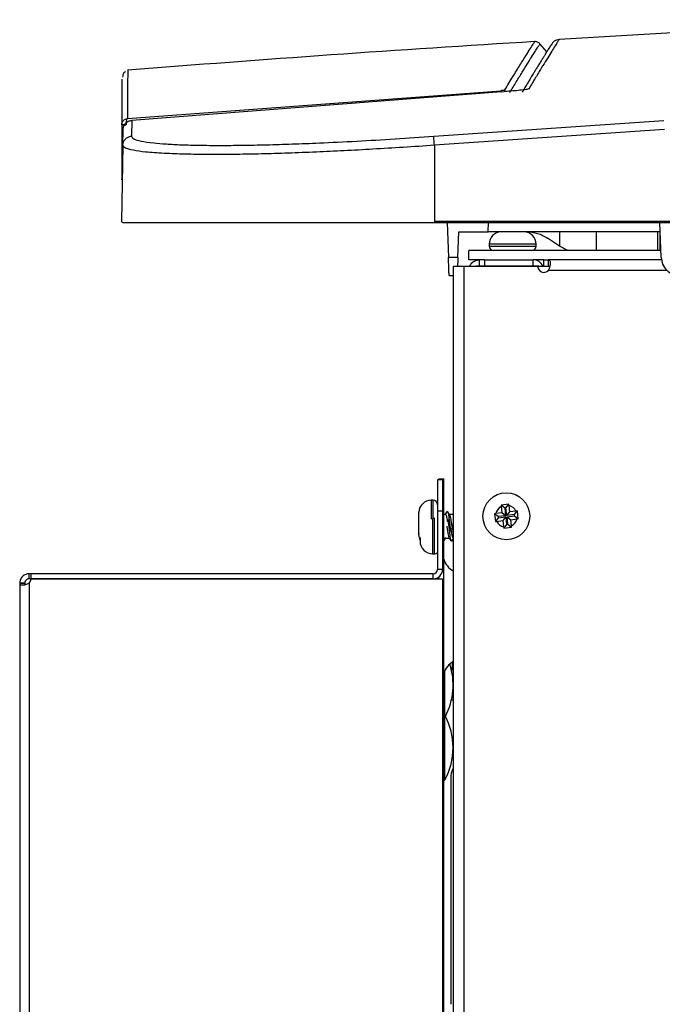
# Model space of a CAD drawing. Units: millimetres. Extents: x -2021 to 1230, y -744 to 1101.
# Drawn here: x -153 to -51, y 939 to 1096 of the extents above; entities that cross this region are included whole.
import ezdxf

# ---------------------------------------------------------------- set-up
doc = ezdxf.new("R2010")
doc.units = ezdxf.units.MM

msp = doc.modelspace()

# ---------------------------------------------------------------- linework, layer by layer
at = {"color": 7, "linetype": 'Continuous', "lineweight": 25}
for p, q in [((-69.21, 1091.16), (-70.28, 1092.45)), ((-136.2, 1088.18), (-136.2, 1088.13)), ((-136.23, 1080.51), (-76.53, 1084.95)), ((-76.43, 1084.77), (-135.56, 1080.21)), ((-76.43, 1084.77), (-76.01, 1084.8)), ((-75.87, 1084.8), (-76.01, 1084.8)), ((-135.56, 1080.21), (-135.6, 1077.69)), ((-87.27, 1077.69), (-50.49, 1080.21)), ((-137.14, 1079.5), (-137.16, 1072.51)), ((-137.14, 1079.5), (-137.14, 1079.5)), ((-136.97, 1076.22), (-136.93, 1078.75)), ((-50.4, 1078.75), (-87.16, 1076.22)), ((-136.97, 1076.22), (-137.19, 1064.11)), ((-87.16, 1076.22), (-87.16, 1064.11)), ((-137.16, 1072.51), (-137.14, 1070.76)), ((-137.14, 1070.72), (-137.14, 1070.79)), ((-137.14, 1070.72), (-137.14, 1070.76)), ((-87.16, 1064.11), (-87.16, 1063.9)), ((-87.16, 1064.11), (492.84, 1064.11)), ((-87.16, 1063.9), (492.84, 1063.9)), ((-85.11, 1063.9), (-84.91, 1058.3)), ((-78.55, 1062.4), (-78.51, 1063.9)), ((-50.91, 1058.3), (-51.11, 1063.9)), ((-83.41, 1058.3), (-83.27, 1062.4)), ((-83.27, 1062.4), (-78.55, 1062.4)), ((-51.06, 1062.4), (-78.55, 1062.4)), ((-68.43, 1060.92), (-69.07, 1061.35)), ((-78.41, 1060.4), (-78.41, 1060.1)), ((-70.91, 1060.1), (-70.91, 1060.4)), ((-67.16, 1060.11), (-68.43, 1060.92)), ((-65.81, 1059.4), (-67.16, 1060.11)), ((-83.41, 1058.3), (-84.91, 1058.3)), ((-81.66, 1057.9), (-81.66, 1059.4)), ((-50.95, 1059.4), (-81.66, 1059.4)), ((-50.96, 1059.51), (-51.12, 1059.39)), ((-84.16, 1056.9), (-84.16, 831.1)), ((-84.16, 1056.9), (-82.46, 1056.9)), ((-82.46, 1056.9), (-82.46, 831.1)), ((-82.46, 1056.9), (-70.66, 1056.9)), ((-79.96, 1057.9), (-81.66, 1057.9)), ((-80.46, 1056.9), (-80.46, 1056.9)), ((-70.46, 1056.9), (-80.46, 1056.9)), ((-79.16, 1057.9), (-79.96, 1057.9)), ((-79.96, 1056.9), (-79.96, 1057.9)), ((-79.16, 1057.9), (-79.16, 1056.9)), ((-79.16, 1057.9), (-71.36, 1057.9)), ((-69.66, 1057.9), (-71.36, 1057.9)), ((-71.36, 1056.9), (-71.36, 1057.9)), ((-71.36, 1056.9), (-71.32, 1056.9)), ((-70.66, 1056.9), (-68.72, 1056.9)), ((-70.46, 1056.9), (-70.46, 1056.9)), ((-69.66, 1056.9), (-69.66, 1057.9)), ((-69.66, 1057.9), (-68.95, 1057.9)), ((-69.66, 1056.9), (-68.95, 1056.9)), ((-50.83, 1057.9), (-68.95, 1057.9)), ((-68.95, 1057.9), (-68.95, 1056.9)), ((-84.81, 1055.4), (-84.16, 1055.4)), ((-85.86, 1022.7), (-86.66, 1022.7)), ((-86.66, 1022.7), (-86.66, 1017.7)), ((-86.46, 1022.9), (-85.66, 1022.9)), ((-86.46, 1022.7), (-86.46, 1022.9)), ((-85.86, 1022.7), (-85.86, 1017.7)), ((-85.66, 1017.9), (-85.66, 1022.9)), ((-87.36, 1019.45), (-87.66, 1019.45)), ((-75.26, 1018.81), (-76.51, 1018.66)), ((-75.72, 1018.22), (-75.26, 1018.81)), ((-75.23, 1018.6), (-75.26, 1018.81)), ((-89.66, 1017.39), (-89.65, 1017.6)), ((-89.66, 1016.48), (-89.66, 1017.39)), ((-89.65, 1017.6), (-89.65, 1017.49)), ((-85.86, 1017.7), (-86.66, 1017.7)), ((-86.66, 1017.7), (-86.66, 1008.4)), ((-85.86, 1017.7), (-85.86, 1008.4)), ((-85.66, 840.9), (-85.66, 1017.9)), ((-85.39, 1017.2), (-85.66, 1017.2)), ((-85.15, 1017.65), (-85.08, 1017.7)), ((-84.16, 1017.2), (-84.78, 1017.2)), ((-77.36, 1017.34), (-77.57, 1017.31)), ((-77.57, 1017.31), (-77.42, 1016.06)), ((-76.98, 1016.85), (-77.57, 1017.31)), ((-76.37, 1017.46), (-77.36, 1017.34)), ((-76.51, 1018.66), (-76.49, 1018.45)), ((-75.92, 1018.2), (-76.51, 1018.66)), ((-76.49, 1018.45), (-76.37, 1017.46)), ((-75.78, 1016.99), (-76.37, 1017.46)), ((-75.72, 1018.22), (-75.92, 1018.2)), ((-75.92, 1018.2), (-75.78, 1016.99)), ((-75.57, 1017.02), (-75.72, 1018.22)), ((-75.57, 1017.02), (-75.11, 1017.61)), ((-74.37, 1017.16), (-75.57, 1017.02)), ((-75.11, 1017.61), (-75.23, 1018.6)), ((-74.12, 1017.73), (-75.11, 1017.61)), ((-74.37, 1017.16), (-73.9, 1017.75)), ((-74.34, 1016.96), (-74.37, 1017.16)), ((-73.9, 1017.75), (-74.12, 1017.73)), ((-73.75, 1016.5), (-73.9, 1017.75)), ((-89.65, 1016.5), (-89.66, 1016.48)), ((-89.65, 1015.25), (-89.65, 1016.5)), ((-76.96, 1016.64), (-77.42, 1016.06)), ((-77.42, 1016.06), (-77.21, 1016.08)), ((-77.21, 1016.08), (-76.22, 1016.2)), ((-75.78, 1016.99), (-76.98, 1016.85)), ((-76.98, 1016.85), (-76.96, 1016.64)), ((-76.96, 1016.64), (-75.75, 1016.79)), ((-75.75, 1016.79), (-76.22, 1016.2)), ((-76.22, 1016.2), (-76.1, 1015.21)), ((-75.61, 1015.58), (-76.07, 1014.99)), ((-75.75, 1016.79), (-75.61, 1015.58)), ((-75.61, 1015.58), (-75.4, 1015.61)), ((-75.55, 1016.81), (-74.34, 1016.96)), ((-75.55, 1016.81), (-74.96, 1016.35)), ((-75.4, 1015.61), (-75.55, 1016.81)), ((-75.4, 1015.61), (-74.81, 1015.15)), ((-74.96, 1016.35), (-73.97, 1016.47)), ((-74.84, 1015.36), (-74.96, 1016.35)), ((-74.34, 1016.96), (-73.75, 1016.5)), ((-73.97, 1016.47), (-73.75, 1016.5)), ((-89.66, 1015.22), (-89.65, 1015.25)), ((-89.66, 1014.14), (-89.66, 1015.22)), ((-89.65, 1013.92), (-89.66, 1014.14)), ((-89.66, 1014.14), (-89.66, 1014.02)), ((-76.1, 1015.21), (-76.07, 1014.99)), ((-76.07, 1014.99), (-74.81, 1015.15)), ((-74.81, 1015.15), (-74.84, 1015.36)), ((-89.65, 1013.85), (-89.65, 1013.92)), ((-89.46, 1013.51), (-89.46, 1012.9)), ((-85.66, 1013.34), (-85.63, 1013.4)), ((-85.66, 1013.4), (-84.78, 1013.4)), ((-84.46, 1012.9), (-84.41, 1012.99)), ((-84.32, 1013.09), (-84.23, 1012.95)), ((-87.46, 1010.9), (-87.16, 1010.9)), ((-151.66, 1007.7), (-151.96, 1007.7)), ((-151.96, 1006.9), (-151.96, 1007.7)), ((-151.66, 1007.7), (-151.66, 1006.9)), ((-87.36, 1007.7), (-151.66, 1007.7)), ((-87.36, 1006.9), (-87.36, 1007.7)), ((-85.86, 1008.4), (-86.66, 1008.4)), ((-152.66, 1006.2), (-153.46, 1006.2)), ((-153.46, 1006.2), (-153.46, 1006.19)), ((-153.46, 1006.19), (-153.46, 836.62)), ((-153.46, 1006.19), (-152.66, 1006.19)), ((-152.66, 1006.2), (-152.66, 1006.19)), ((-151.66, 1006.9), (-151.96, 1006.9)), ((-151.96, 1006.19), (-151.96, 836.62)), ((-151.66, 1006.9), (-85.86, 1006.9)), ((-87.36, 1006.9), (-151.66, 1006.9)), ((-86.46, 1006.9), (-86.46, 1007.2)), ((-85.86, 1006.9), (-85.86, 835.9)), ((-84.35, 987.9), (-84.16, 987.9)), ((-84.21, 980.9), (-84.16, 980.9)), ((-84.56, 974.95), (-84.56, 938.85))]:
    msp.add_line(p, q, dxfattribs=at)
at = {"color": 8, "linetype": 'Continuous', "lineweight": 25}
for p, q in [((-137.14, 1070.76), (-137.09, 1070.76)), ((-67.16, 1062.4), (-67.16, 1060.11)), ((-61.25, 1059.4), (-61.25, 1062.4)), ((-51.5, 1062.4), (-51.5, 1059.4)), ((-51.12, 1062.4), (-51.12, 1059.4)), ((-70.91, 1060.4), (-78.41, 1060.4)), ((-78.41, 1060.1), (-70.92, 1060.1)), ((-70.92, 1060.1), (-70.91, 1060.1)), ((-49.93, 1056.2), (-68.95, 1056.2)), ((-87.66, 1019.45), (-87.66, 1016.46)), ((-87.36, 1016.51), (-87.36, 1019.45)), ((-85.86, 1017.9), (-85.66, 1017.9)), ((-87.46, 1016.51), (-87.46, 1010.9)), ((-87.16, 1010.9), (-87.16, 1016.65)), ((-85.48, 991.37), (-85.48, 992.24)), ((-85.48, 985.07), (-85.48, 991.37)), ((-84.16, 987.49), (-84.44, 987.49)), ((-85.48, 980.72), (-85.48, 985.07)), ((-85.48, 974.74), (-85.48, 980.72))]:
    msp.add_line(p, q, dxfattribs=at)
at = {"color": 7, "linetype": 'Continuous', "lineweight": 25, "flags": 128}
msp.add_lwpolyline([(-84.39, 992.1), (-84.25, 992.96), (-84.19, 993.63)], dxfattribs=at)
at = {"color": 7, "linetype": 'Continuous', "lineweight": 25}
msp.add_circle((-75.66, 1016.9), 3.75, dxfattribs=at)
for centre, radius, start, end in [((155.81, -2450.66), 3550.8, 92.66426, 93.60129), ((145.85, -2451.36), 3550.8, 93.50315, 94.55609), ((-136.99, 1064.1), 0.2, 179, 270), ((-76.41, 1060.4), 2, 92.859, 180), ((-72.91, 1060.4), 2, 0, 87.1392), ((-77.71, 1060.1), 0.7, 180, 270), ((-71.61, 1060.1), 0.7, 270, 0), ((-71.36, 1056.2), 1.7, 24.2789, 90), ((-69.66, 1056.9), 1, 180, 315.6528), ((-87.66, 1017.45), 2, 90, 176.9637), ((-87.36, 1018.75), 0.7, 0, 90), ((-75.66, 1016.9), 1.75, 118.1188, 165.686), ((-75.66, 1016.9), 1.75, 28.1188, 75.686), ((-75.66, 1016.9), 1.75, 208.1188, 255.686), ((-75.66, 1016.9), 1.75, 298.1188, 345.686), ((-87.66, 1013.95), 2, 183.0336, 205.8384), ((-87.46, 1012.9), 2, 180, 270), ((-87.16, 1011.6), 0.7, 270, 315.5909), ((-82.46, 1011.07), 3.37, 198.1038, 239.6719), ((-87.36, 1008.4), 1.5, 270, 0), ((-87.36, 1008.4), 0.7, 270, 0), ((-152.66, 1006.9), 1, 314.4227, 0), ((-82.46, 990.74), 3.37, 120.3281, 161.8962), ((-95, 989.9), 10.83, 332.5136, 18.0331), ((-85.56, 985.02), 0.1, 28.4922, 180), ((-95, 979.9), 10.83, 331.5078, 28.4922), ((-80.86, 974.95), 3.7, 153.112, 180), ((-85.56, 974.78), 0.1, 180, 331.5078)]:
    msp.add_arc(centre, radius, start, end, dxfattribs=at)
for points, knots in [([(-75.94, 1085.02), (-75.71, 1085.4), (-75.25, 1086.16), (-74.62, 1087.2), (-74.02, 1088.17), (-73.47, 1089.06), (-72.97, 1089.86), (-72.53, 1090.56), (-72.03, 1091.36), (-71.55, 1092.12), (-71.18, 1092.7), (-71.14, 1092.77), (-71.11, 1092.81)], [0, 0, 0, 0, 0.073568, 0.147262, 0.221665, 0.300334, 0.378186, 0.454615, 0.534718, 0.685735, 0.841316, 1, 1, 1, 1]), ([(-70.28, 1092.45), (-70.34, 1092.5), (-70.45, 1092.62), (-70.65, 1092.73), (-70.88, 1092.8), (-71.03, 1092.81), (-71.11, 1092.81)], [0, 0, 0, 0, 0.249985, 0.499987, 0.750017, 1, 1, 1, 1]), ([(-67.23, 1093.13), (-67.36, 1093.11), (-67.63, 1093.07), (-68, 1092.88), (-68.31, 1092.6), (-68.44, 1092.36), (-68.5, 1092.24)], [0, 0, 0, 0, 0.2500218, 0.5000121, 0.7499964, 1, 1, 1, 1]), ([(-75.11, 1084.66), (-74.76, 1085.25), (-74.04, 1086.43), (-73.11, 1087.94), (-72.29, 1089.27), (-71.59, 1090.38), (-71.02, 1091.29), (-70.6, 1091.95), (-70.33, 1092.37), (-70.3, 1092.42), (-70.28, 1092.45)], [0, 0, 0, 0, 0.11416, 0.230846, 0.350475, 0.473529, 0.600285, 0.730766, 0.864437, 1, 1, 1, 1]), ([(-68.49, 1092.28), (-68.49, 1092.28), (-68.49, 1092.28), (-68.51, 1092.26), (-68.54, 1092.21), (-68.58, 1092.15), (-68.63, 1092.08), (-68.67, 1092.01), (-68.72, 1091.93), (-68.77, 1091.85), (-68.82, 1091.77), (-68.95, 1091.57), (-69.18, 1091.2), (-69.52, 1090.65), (-69.87, 1090.09), (-70.18, 1089.58), (-70.52, 1089.03), (-70.79, 1088.59), (-70.98, 1088.28), (-71.09, 1088.09), (-71.23, 1087.87), (-71.38, 1087.61), (-71.57, 1087.31), (-71.8, 1086.93), (-72.08, 1086.46), (-72.42, 1085.9), (-72.76, 1085.33), (-73.01, 1084.92), (-73.11, 1084.74)], [0, 0, 0, 0, 0.024902, 0.066232, 0.103263, 0.136014, 0.164518, 0.187538, 0.208175, 0.228961, 0.249952, 0.271142, 0.367748, 0.464989, 0.526814, 0.588614, 0.649042, 0.705135, 0.720769, 0.737342, 0.757124, 0.78012, 0.806288, 0.835581, 0.874055, 0.916729, 0.963523, 1, 1, 1, 1]), ([(-136.53, 1088), (-136.63, 1087.96), (-136.91, 1087.82), (-136.99, 1087.39), (-137.04, 1087.11)], [0, 0, 0, 0, 0.350876, 1, 1, 1, 1]), ([(-137.12, 1086.77), (-137.12, 1086.62), (-137.12, 1086.31), (-137.13, 1085.59), (-137.13, 1084.71), (-137.13, 1083.67), (-137.13, 1082.46), (-137.14, 1081.09), (-137.14, 1080.03), (-137.14, 1079.5)], [0, 0, 0, 0, 0.146262, 0.297207, 0.442335, 0.582449, 0.722094, 0.861275, 1, 1, 1, 1]), ([(-75.94, 1085.02), (-75.95, 1085.02), (-75.95, 1085.01), (-76, 1085), (-76.06, 1084.99), (-76.16, 1084.98), (-76.32, 1084.97), (-76.46, 1084.96), (-76.53, 1084.95)], [0, 0, 0, 0, 0.121713, 0.244015, 0.364616, 0.487117, 0.737688, 1, 1, 1, 1]), ([(-72.05, 1085.26), (-72.09, 1085.23), (-72.16, 1085.2), (-72.63, 1085.11), (-73.44, 1085.01), (-74.61, 1084.9), (-75.45, 1084.84), (-75.87, 1084.8)], [0, 0, 0, 0, 0.160115, 0.295609, 0.535249, 0.764531, 1, 1, 1, 1]), ([(-76.01, 1084.8), (-76.01, 1084.8), (-76.01, 1084.81), (-76.01, 1084.78), (-76.01, 1084.78)], [0, 0, 0, 0, 0.926307, 1, 1, 1, 1]), ([(-137.14, 1079.5), (-137.13, 1079.62), (-137.11, 1079.81), (-136.99, 1080.05), (-136.83, 1080.25), (-136.57, 1080.44), (-136.34, 1080.48), (-136.23, 1080.51)], [0, 0, 0, 0, 0.246147, 0.377258, 0.513771, 0.75904, 1, 1, 1, 1]), ([(-136.93, 1078.75), (-136.91, 1078.93), (-136.86, 1079.29), (-136.55, 1079.77), (-136.1, 1080.11), (-135.73, 1080.18), (-135.56, 1080.21)], [0, 0, 0, 0, 0.241381, 0.499994, 0.75862, 1, 1, 1, 1]), ([(-136.23, 1080.51), (-136.26, 1080.49), (-136.33, 1080.44), (-136.4, 1080.22), (-136.44, 1079.96), (-136.45, 1079.71), (-136.45, 1079.58), (-136.44, 1079.51)], [0, 0, 0, 0, 0.241035, 0.486249, 0.738838, 0.868726, 1, 1, 1, 1]), ([(-137.14, 1079.5), (-137.13, 1079.5), (-137.11, 1079.5), (-136.95, 1079.5), (-136.72, 1079.51), (-136.53, 1079.51), (-136.44, 1079.51)], [0, 0, 0, 0, 0.250009, 0.499978, 0.750016, 1, 1, 1, 1]), ([(-136.44, 1079.51), (-136.54, 1079.51), (-136.72, 1079.51), (-136.95, 1079.51), (-137.11, 1079.5), (-137.13, 1079.5), (-137.14, 1079.5)], [0, 0, 0, 0, 0.250004, 0.500012, 0.750012, 1, 1, 1, 1]), ([(-136.97, 1076.22), (-136.95, 1076.4), (-136.91, 1076.77), (-136.59, 1077.24), (-136.15, 1077.58), (-135.78, 1077.65), (-135.6, 1077.69)], [0, 0, 0, 0, 0.2500043, 0.500004, 0.7500011, 1, 1, 1, 1]), ([(-135.6, 1077.69), (-135.53, 1077.54), (-135.38, 1077.24), (-134.14, 1076.88), (-132.32, 1076.61), (-130.08, 1076.42), (-127.62, 1076.3), (-124.76, 1076.22), (-121.52, 1076.2), (-117.94, 1076.22), (-114.06, 1076.3), (-109.93, 1076.42), (-105.13, 1076.61), (-99.63, 1076.88), (-93.48, 1077.24), (-89.34, 1077.54), (-87.27, 1077.69)], [0, 0, 0, 0, 0.081595, 0.16399, 0.246958, 0.310008, 0.373044, 0.436524, 0.499998, 0.563474, 0.626962, 0.689991, 0.753041, 0.836005, 0.918402, 1, 1, 1, 1]), ([(-87.16, 1076.22), (-87.18, 1076.4), (-87.2, 1076.77), (-87.24, 1077.24), (-87.26, 1077.58), (-87.27, 1077.65), (-87.27, 1077.69)], [0, 0, 0, 0, 0.250005, 0.500009, 0.750005, 1, 1, 1, 1]), ([(-87.16, 1076.22), (-88.83, 1076.11), (-92.12, 1075.88), (-96.96, 1075.59), (-101.59, 1075.34), (-106.14, 1075.13), (-110.57, 1074.96), (-114.84, 1074.83), (-118.81, 1074.76), (-122.46, 1074.74), (-125.76, 1074.76), (-128.37, 1074.83), (-130.41, 1074.92), (-131.97, 1075.01), (-133.73, 1075.17), (-135.42, 1075.41), (-136.73, 1075.77), (-136.89, 1076.07), (-136.97, 1076.22)], [0, 0, 0, 0, 0.063892, 0.126355, 0.18739, 0.247002, 0.310935, 0.374413, 0.437442, 0.500025, 0.562587, 0.625607, 0.667888, 0.710376, 0.753074, 0.832849, 0.915156, 1, 1, 1, 1]), ([(-137.04, 1072.51), (-137.04, 1072.51), (-137.1, 1072.51), (-137.15, 1072.51), (-137.16, 1072.51), (-137.16, 1072.51)], [0, 0, 0, 0, 0.0631716, 0.6283377, 1, 1, 1, 1]), ([(-136.99, 1063.9), (-136.91, 1063.9), (-136.74, 1063.9), (-135.43, 1063.9), (-133.33, 1063.9), (-130.41, 1063.9), (-126.78, 1063.9), (-122.49, 1063.9), (-117.61, 1063.9), (-112.18, 1063.9), (-106.28, 1063.9), (-100.05, 1063.9), (-93.64, 1063.9), (-89.32, 1063.9), (-87.16, 1063.9)], [0, 0, 0, 0, 0.082496, 0.165891, 0.25, 0.334115, 0.417509, 0.5, 0.582497, 0.665891, 0.75, 0.834115, 0.917507, 1, 1, 1, 1]), ([(-72.46, 1062.4), (-71.86, 1062.36), (-70.65, 1062.26), (-69.59, 1061.66), (-69.07, 1061.35)], [0, 0, 0, 0, 0.5000009, 1, 1, 1, 1]), ([(-84.81, 1055.4), (-84.82, 1055.45), (-84.82, 1055.53), (-84.84, 1056.2), (-84.88, 1057.16), (-84.9, 1057.93), (-84.91, 1058.3)], [0, 0, 0, 0, 0.244737, 0.500161, 0.75544, 1, 1, 1, 1]), ([(-83.41, 1058.3), (-83.42, 1057.91), (-83.44, 1057.4), (-83.46, 1057), (-83.46, 1056.9)], [0, 0, 0, 0, 0.752199, 1, 1, 1, 1]), ([(-50.91, 1058.3), (-50.86, 1057.93), (-50.75, 1057.16), (-50.05, 1056.2), (-49.06, 1055.53), (-48.29, 1055.45), (-47.92, 1055.4)], [0, 0, 0, 0, 0.244802, 0.500337, 0.755609, 1, 1, 1, 1]), ([(-81.51, 1056.9), (-81.47, 1056.98), (-81.38, 1057.17), (-81.17, 1057.41), (-80.91, 1057.63), (-80.51, 1057.85), (-80.18, 1057.88), (-79.96, 1057.9)], [0, 0, 0, 0, 0.136009, 0.312882, 0.489194, 0.662279, 1, 1, 1, 1]), ([(-68.95, 1057.9), (-68.91, 1057.9), (-68.82, 1057.89), (-68.73, 1057.8), (-68.67, 1057.65), (-68.66, 1057.42), (-68.67, 1057.13), (-68.73, 1056.82), (-68.82, 1056.5), (-68.9, 1056.3), (-68.95, 1056.2)], [0, 0, 0, 0, 0.112838, 0.236395, 0.366504, 0.500009, 0.63356, 0.763552, 0.8852, 1, 1, 1, 1]), ([(-85.17, 1017.67), (-85.22, 1017.58), (-85.31, 1017.43), (-85.4, 1017.27), (-85.44, 1017.2)], [0, 0, 0, 0, 0.554696, 1, 1, 1, 1]), ([(-85.15, 1017.66), (-85.2, 1017.58), (-85.29, 1017.43), (-85.38, 1017.27), (-85.42, 1017.2)], [0, 0, 0, 0, 0.554954, 1, 1, 1, 1]), ([(-85.39, 1017.19), (-85.38, 1017.19), (-85.35, 1017.21), (-85.29, 1017.07), (-85.2, 1016.79), (-85.14, 1016.42), (-85.09, 1016.15), (-85.07, 1016.05)], [0, 0, 0, 0, 0.082835, 0.333854, 0.589461, 0.83943, 1, 1, 1, 1]), ([(-84.75, 1017.16), (-84.8, 1017.24), (-84.9, 1017.41), (-85, 1017.58), (-85.05, 1017.67)], [0, 0, 0, 0, 0.497219, 1, 1, 1, 1]), ([(-85.05, 1017.64), (-85.04, 1017.61), (-84.99, 1017.54), (-84.92, 1017.17), (-84.84, 1016.63), (-84.76, 1015.97), (-84.68, 1015.29), (-84.62, 1014.79), (-84.58, 1014.58), (-84.58, 1014.54)], [0, 0, 0, 0, 0.111658, 0.282826, 0.450296, 0.621466, 0.789614, 0.959751, 1, 1, 1, 1]), ([(-84.75, 1017.14), (-84.74, 1017.13), (-84.7, 1017.09), (-84.63, 1016.84), (-84.56, 1016.45), (-84.47, 1015.96), (-84.39, 1015.44), (-84.31, 1014.96), (-84.23, 1014.57), (-84.19, 1014.42), (-84.16, 1014.36)], [0, 0, 0, 0, 0.056897, 0.196427, 0.332882, 0.472418, 0.609437, 0.74811, 0.886621, 1, 1, 1, 1]), ([(-85.03, 1016.36), (-85.01, 1016.26), (-84.96, 1015.98), (-84.87, 1015.26), (-84.77, 1014.38), (-84.67, 1013.61), (-84.58, 1013.1), (-84.52, 1013.02), (-84.51, 1012.99)], [0, 0, 0, 0, 0.106686, 0.3033365, 0.499262, 0.6947083, 0.8918167, 1, 1, 1, 1]), ([(-84.45, 1015.8), (-84.43, 1015.72), (-84.41, 1015.55), (-84.38, 1015.39), (-84.37, 1015.3)], [0, 0, 0, 0, 0.501358, 1, 1, 1, 1]), ([(-85.19, 1015.3), (-85.18, 1015.24), (-85.13, 1014.99), (-85.05, 1014.47), (-84.95, 1013.91), (-84.87, 1013.55), (-84.82, 1013.5), (-84.81, 1013.49)], [0, 0, 0, 0, 0.075451, 0.347599, 0.619066, 0.892892, 1, 1, 1, 1]), ([(-84.55, 1014.99), (-84.53, 1014.86), (-84.47, 1014.5), (-84.38, 1013.97), (-84.28, 1013.54), (-84.19, 1013.36), (-84.13, 1013.44), (-84.1, 1013.47)], [0, 0, 0, 0, 0.149258, 0.379236, 0.611218, 0.840261, 1, 1, 1, 1]), ([(-84.48, 1014.57), (-84.47, 1014.51), (-84.45, 1014.4), (-84.43, 1014.27), (-84.41, 1014.15), (-84.39, 1014.03), (-84.37, 1013.92), (-84.34, 1013.81), (-84.32, 1013.72), (-84.29, 1013.62), (-84.26, 1013.54), (-84.24, 1013.48), (-84.21, 1013.43), (-84.19, 1013.41), (-84.17, 1013.41), (-84.16, 1013.41)], [0, 0, 0, 0, 0.081609, 0.166695, 0.209187, 0.294272, 0.379359, 0.421853, 0.50694, 0.592027, 0.677112, 0.762196, 0.847281, 0.932368, 1, 1, 1, 1]), ([(-85.63, 1012.95), (-85.58, 1013.03), (-85.49, 1013.18), (-85.4, 1013.34), (-85.36, 1013.4)], [0, 0, 0, 0, 0.553366, 1, 1, 1, 1]), ([(-85.46, 1013.5), (-85.44, 1013.46), (-85.4, 1013.36), (-85.36, 1013.43), (-85.33, 1013.47)], [0, 0, 0, 0, 0.395268, 1, 1, 1, 1]), ([(-84.81, 1013.46), (-84.76, 1013.37), (-84.66, 1013.2), (-84.55, 1013.03), (-84.5, 1012.95)], [0, 0, 0, 0, 0.498016, 1, 1, 1, 1]), ([(-84.41, 1012.94), (-84.36, 1013.03), (-84.28, 1013.16), (-84.19, 1013.29), (-84.16, 1013.34)], [0, 0, 0, 0, 0.62793, 1, 1, 1, 1]), ([(-84.29, 1013.14), (-84.28, 1013.07), (-84.26, 1012.98), (-84.24, 1012.98), (-84.24, 1012.98)], [0, 0, 0, 0, 0.63862, 1, 1, 1, 1]), ([(-151.96, 1007.7), (-152.05, 1007.7), (-152.22, 1007.69), (-152.5, 1007.62), (-152.78, 1007.48), (-153.03, 1007.27), (-153.24, 1007.02), (-153.37, 1006.74), (-153.45, 1006.46), (-153.46, 1006.29), (-153.46, 1006.2)], [0, 0, 0, 0, 0.11428, 0.238037, 0.367542, 0.500014, 0.63253, 0.761907, 0.883619, 1, 1, 1, 1]), ([(-153.46, 1006.19), (-153.46, 1006.15), (-153.45, 1006.06), (-153.38, 1005.97), (-153.24, 1005.92), (-153.03, 1005.9), (-152.78, 1005.92), (-152.5, 1005.97), (-152.22, 1006.06), (-152.05, 1006.15), (-151.96, 1006.19)], [0, 0, 0, 0, 0.11429, 0.238044, 0.367543, 0.500023, 0.632549, 0.761904, 0.883618, 1, 1, 1, 1]), ([(-151.96, 1006.9), (-152, 1006.9), (-152.08, 1006.9), (-152.21, 1006.86), (-152.34, 1006.8), (-152.46, 1006.7), (-152.56, 1006.58), (-152.62, 1006.45), (-152.66, 1006.32), (-152.66, 1006.24), (-152.66, 1006.2)], [0, 0, 0, 0, 0.132003, 0.259065, 0.380974, 0.500009, 0.619077, 0.740884, 0.865852, 1, 1, 1, 1]), ([(-152.66, 1006.19), (-152.66, 1006.15), (-152.66, 1006.07), (-152.64, 1005.99), (-152.6, 1005.96), (-152.6, 1005.96)], [0, 0, 0, 0, 0.435158, 0.854072, 1, 1, 1, 1])]:
    msp.add_open_spline(points, degree=3, knots=knots, dxfattribs=at)
at = {"color": 8, "linetype": 'Continuous', "lineweight": 25}
for points, knots in [([(-67.23, 1093.13), (-67.24, 1093.11), (-67.28, 1093.06), (-67.54, 1092.64), (-67.96, 1091.98), (-68.52, 1091.07), (-69.22, 1089.94), (-70.03, 1088.61), (-70.97, 1087.07), (-71.69, 1085.87), (-72.05, 1085.26)], [0, 0, 0, 0, 0.13051, 0.265239, 0.396671, 0.524231, 0.644378, 0.768114, 0.881889, 1, 1, 1, 1]), ([(-136.2, 1088.13), (-136.2, 1088.13), (-136.2, 1088.11), (-136.2, 1087.75), (-136.2, 1087.15), (-136.21, 1086.29), (-136.21, 1085.34), (-136.21, 1084.41), (-136.22, 1083.56), (-136.22, 1082.63), (-136.22, 1081.63), (-136.22, 1080.89), (-136.23, 1080.51)], [0, 0, 0, 0, 0.059004, 0.198767, 0.336414, 0.471351, 0.603338, 0.684336, 0.764613, 0.841861, 0.920284, 1, 1, 1, 1]), ([(-76.53, 1084.95), (-76.53, 1084.93), (-76.53, 1084.9), (-76.52, 1084.76), (-76.51, 1084.71)], [0, 0, 0, 0, 0.666633, 1, 1, 1, 1])]:
    msp.add_open_spline(points, degree=3, knots=knots, dxfattribs=at)

doc.saveas('drawing.dxf')
